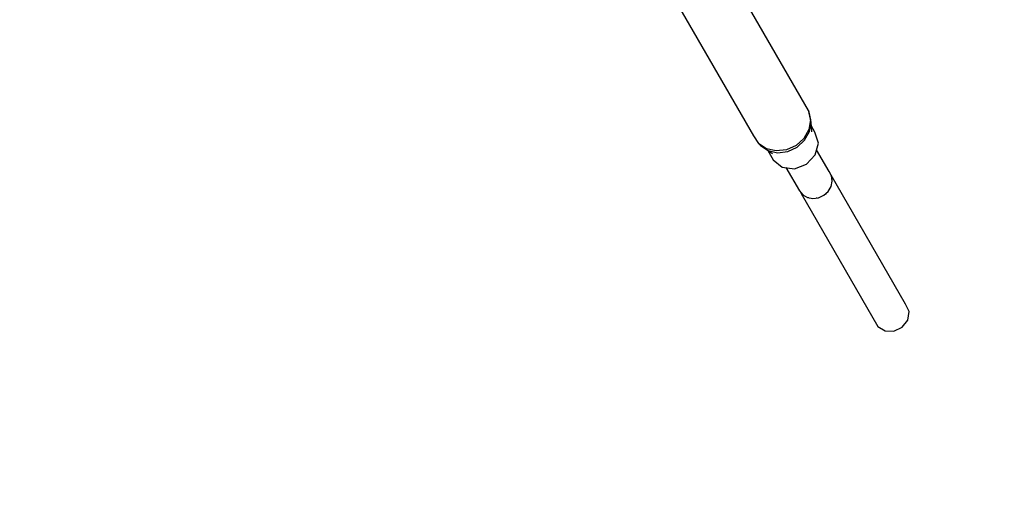
# Model space of a CAD drawing. Units: millimetres. Extents: x -1048 to 7145, y -3975 to 5253.
# Drawn here: x 2796 to 3348, y 64 to 331 of the extents above; entities that cross this region are included whole.
import ezdxf

# ---------------------------------------------------------------- set-up
doc = ezdxf.new("R2010")
doc.units = ezdxf.units.MM
doc.layers.add('PV-FFC', color=7, linetype='Continuous')

# ---------------------------------------------------------------- blocks, each defined once
blk = doc.blocks.new('*U1')
at = {"layer": 'PV-FFC'}
for p, q in [((13473.58, -4253.98), (13427.54, -4174.25)), ((13473.58, -4253.98), (13427.54, -4174.25)), ((13396.67, -4188.39), (13442.71, -4268.13)), ((13396.67, -4188.39), (13442.71, -4268.13)), ((13473.58, -4253.98), (13474.67, -4259.14)), ((13474.01, -4255.38), (13473.58, -4253.98)), ((13473.58, -4253.98), (13474.67, -4259.14)), ((13474.01, -4255.38), (13473.58, -4253.98)), ((13475.08, -4260.44), (13474.01, -4255.38)), ((13475.08, -4260.44), (13474.01, -4255.38)), ((13474.67, -4259.14), (13473.77, -4264.53)), ((13474.67, -4259.14), (13473.77, -4264.53)), ((13474.19, -4265.73), (13475.08, -4260.44)), ((13474.19, -4265.73), (13475.08, -4260.44)), ((13475.42, -4265.84), (13475.08, -4260.44)), ((13475.42, -4265.84), (13475.08, -4260.44)), ((13477.2, -4266.13), (13475.22, -4262.7)), ((13477.2, -4266.13), (13475.22, -4262.7)), ((13442.71, -4268.13), (13445.66, -4272.43)), ((13442.71, -4268.13), (13445.66, -4272.43)), ((13473.77, -4264.53), (13470.98, -4269.51)), ((13473.77, -4264.53), (13470.98, -4269.51)), ((13471.46, -4270.61), (13474.19, -4265.73)), ((13471.46, -4270.61), (13474.19, -4265.73)), ((13479.14, -4272.27), (13477.2, -4266.13)), ((13479.14, -4272.27), (13477.2, -4266.13)), ((13450.12, -4275.37), (13445.66, -4272.43)), ((13445.66, -4272.43), (13446.63, -4273.48)), ((13450.12, -4275.37), (13445.66, -4272.43)), ((13445.66, -4272.43), (13446.63, -4273.48)), ((13446.63, -4273.48), (13451, -4276.36)), ((13446.63, -4273.48), (13453.38, -4278.01)), ((13446.63, -4273.48), (13451, -4276.36)), ((13446.63, -4273.48), (13453.38, -4278.01)), ((13466.64, -4273.46), (13461.28, -4275.91)), ((13466.64, -4273.46), (13461.28, -4275.91)), ((13461.95, -4276.89), (13467.21, -4274.48)), ((13461.95, -4276.89), (13467.21, -4274.48)), ((13470.98, -4269.51), (13466.64, -4273.46)), ((13470.98, -4269.51), (13466.64, -4273.46)), ((13467.21, -4274.48), (13471.46, -4270.61)), ((13467.21, -4274.48), (13471.46, -4270.61)), ((13477.43, -4278.83), (13479.14, -4272.27)), ((13477.43, -4278.83), (13479.14, -4272.27)), ((13455.54, -4276.58), (13450.12, -4275.37)), ((13455.54, -4276.58), (13450.12, -4275.37)), ((13450.8, -4276.28), (13453.85, -4281.56)), ((13450.8, -4276.28), (13453.85, -4281.56)), ((13451, -4276.36), (13456.32, -4277.54)), ((13451, -4276.36), (13456.32, -4277.54)), ((13461.28, -4275.91), (13455.54, -4276.58)), ((13461.28, -4275.91), (13455.54, -4276.58)), ((13456.32, -4277.54), (13461.95, -4276.89)), ((13456.32, -4277.54), (13461.95, -4276.89)), ((13472.53, -4284.06), (13477.43, -4278.83)), ((13472.53, -4284.06), (13477.43, -4278.83)), ((13485.12, -4288), (13478.17, -4275.97)), ((13485.12, -4288), (13478.17, -4275.97)), ((13453.85, -4281.56), (13458.92, -4285.63)), ((13453.85, -4281.56), (13458.92, -4285.63)), ((13458.92, -4285.63), (13465.75, -4286.55)), ((13458.92, -4285.63), (13465.75, -4286.55)), ((13460.94, -4285.9), (13468.5, -4298.99)), ((13460.94, -4285.9), (13468.5, -4298.99)), ((13465.75, -4286.55), (13472.53, -4284.06)), ((13465.75, -4286.55), (13472.53, -4284.06)), ((13486.53, -4290.55), (13485.12, -4288)), ((13486.53, -4290.55), (13485.12, -4288)), ((13528.03, -4362.41), (13486.26, -4290.05)), ((13528.03, -4362.41), (13486.26, -4290.05)), ((13486.94, -4293.47), (13486.53, -4290.55)), ((13486.94, -4293.47), (13486.53, -4290.55)), ((13484.66, -4299.21), (13486.29, -4296.47)), ((13484.66, -4299.21), (13486.29, -4296.47)), ((13486.17, -4296.75), (13485.95, -4297.03)), ((13486.17, -4296.75), (13485.95, -4297.03)), ((13486.19, -4296.64), (13486.17, -4296.75)), ((13486.19, -4296.64), (13486.17, -4296.75)), ((13486.29, -4296.47), (13486.94, -4293.47)), ((13486.29, -4296.47), (13486.94, -4293.47)), ((13486.67, -4291.59), (13486.87, -4292.02)), ((13486.67, -4291.59), (13486.87, -4292.02)), ((13486.87, -4292.02), (13486.8, -4292.49)), ((13486.87, -4292.02), (13486.8, -4292.49)), ((13468.5, -4298.99), (13470.36, -4301.23)), ((13468.5, -4298.99), (13470.36, -4301.23)), ((13469.25, -4299.89), (13469.46, -4300.35)), ((13469.25, -4299.89), (13469.46, -4300.35)), ((13469.82, -4300.58), (13469.46, -4300.35)), ((13469.46, -4300.35), (13512.51, -4374.92)), ((13469.82, -4300.58), (13469.46, -4300.35)), ((13469.46, -4300.35), (13512.51, -4374.92)), ((13470.36, -4301.23), (13472.97, -4302.7)), ((13470.36, -4301.23), (13472.97, -4302.7)), ((13479.24, -4302.79), (13482.22, -4301.39)), ((13479.24, -4302.79), (13482.22, -4301.39)), ((13482.22, -4301.39), (13484.66, -4299.21)), ((13482.22, -4301.39), (13484.66, -4299.21)), ((13483.08, -4300.77), (13482.74, -4300.93)), ((13483.08, -4300.77), (13482.74, -4300.93)), ((13483.43, -4300.31), (13483.08, -4300.77)), ((13483.43, -4300.31), (13483.08, -4300.77)), ((13472.97, -4302.7), (13476.04, -4303.24)), ((13472.97, -4302.7), (13476.04, -4303.24)), ((13473.43, -4302.85), (13473.28, -4302.75)), ((13473.43, -4302.85), (13473.28, -4302.75)), ((13473.89, -4302.86), (13473.43, -4302.85)), ((13473.89, -4302.86), (13473.43, -4302.85)), ((13476.04, -4303.24), (13479.24, -4302.79)), ((13476.04, -4303.24), (13479.24, -4302.79)), ((13478.41, -4303), (13477.85, -4302.98)), ((13478.41, -4303), (13477.85, -4302.98)), ((13478.7, -4302.86), (13478.41, -4303)), ((13478.7, -4302.86), (13478.41, -4303)), ((13529.92, -4366.58), (13528.03, -4362.41)), ((13529.92, -4366.58), (13528.03, -4362.41)), ((13529.22, -4371.31), (13529.92, -4366.58)), ((13529.22, -4371.31), (13529.92, -4366.58)), ((13526.13, -4375.33), (13529.22, -4371.31)), ((13526.13, -4375.33), (13529.22, -4371.31)), ((13512.51, -4374.92), (13516.48, -4377.41)), ((13512.51, -4374.92), (13516.48, -4377.41)), ((13516.48, -4377.41), (13521.46, -4377.57)), ((13516.48, -4377.41), (13521.46, -4377.57)), ((13521.46, -4377.57), (13526.13, -4375.33)), ((13521.46, -4377.57), (13526.13, -4375.33))]:
    blk.add_line(p, q, dxfattribs=at)
blk = doc.blocks.new('207')
blk.add_circle((2252.06, 1953.25), 3300)
at = {"layer": 'PV-FFC'}
blk.add_blockref('*U1', (-10235.71, 4533.57), dxfattribs=at)

msp = doc.modelspace()

# ---------------------------------------------------------------- block references
msp.add_blockref('207', (0, 0))

doc.saveas('drawing.dxf')
